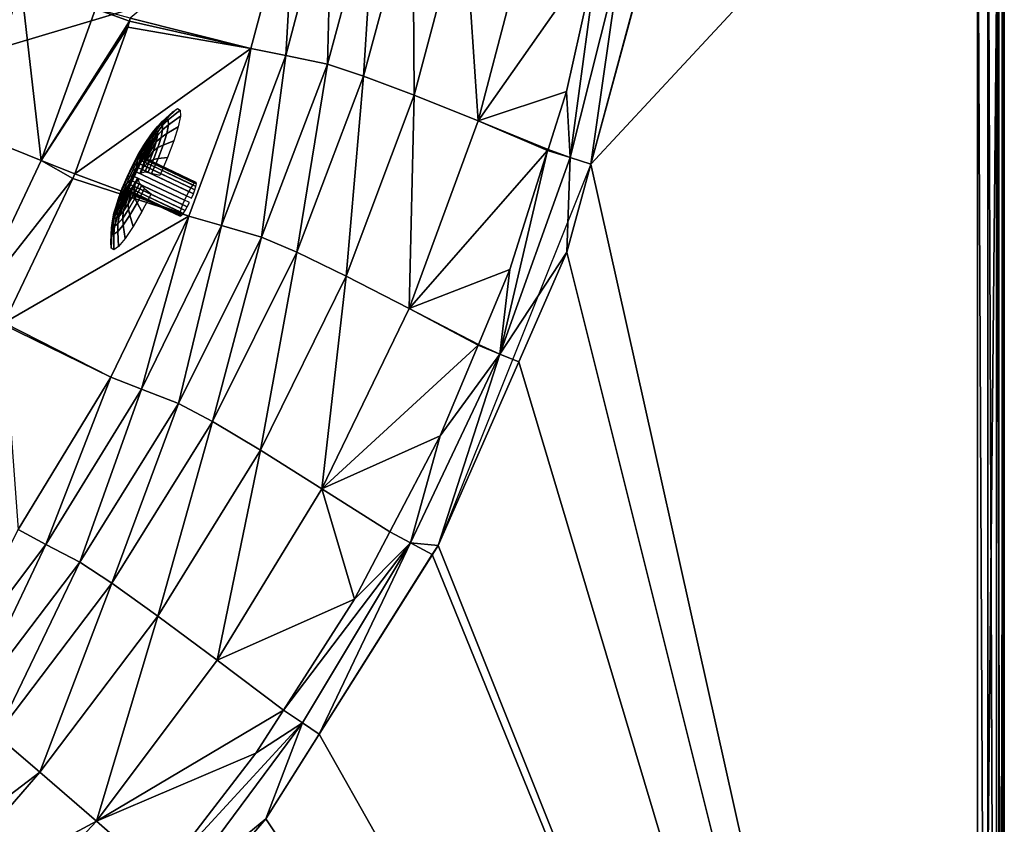
# Model space of a CAD drawing. Extents: x -1 to 135, y 0 to 135.
# Drawn here: x 117 to 135, y 20 to 35 of the extents above; entities that cross this region are included whole.
import ezdxf

# ---------------------------------------------------------------- set-up
doc = ezdxf.new("R2010")
doc.units = 0
doc.layers.get('0').update_dxf_attribs({"linetype": 'CONTINUOUS'})
for name, color, linetype in [('FALDON', 181, 'CONTINUOUS'), ('MASAJE', 21, 'CONTINUOUS'), ('PORCELANA', 60, 'CONTINUOUS')]:
    doc.layers.add(name, color=color, linetype=linetype)

msp = doc.modelspace()

# ---------------------------------------------------------------- linework, layer by layer
at = {"color": 4}
for points in [[(73.26, 117.003, 56), (117.529, 72.499, 56), (120.004, 69.71, 56), (122.35, 66.537, 56), (124.354, 63.15, 56), (126.101, 59.638, 56), (127.403, 55.934, 56), (128.325, 52.111, 56), (128.991, 48.226, 56), (129.124, 44.299, 56), (128.908, 40.391, 56), (128.405, 36.481, 56), (127.372, 32.671, 56), (124.535, 25.579, 56), (121.335, 20.501, 56), (117.408, 15.944, 56), (112.11, 11.489, 56), (109.198, 9.621, 56), (104.439, 7.295, 56), (99.659, 5.608, 56), (93.024, 4.378, 56), (89.097, 4.187, 56), (85.176, 4.391, 56), (79.217, 5.407, 56)], [(73.26, 117.003, 15), (117.529, 72.499, 15), (120.004, 69.71, 15), (122.35, 66.537, 15), (124.354, 63.15, 15), (126.101, 59.638, 15), (127.403, 55.934, 15), (128.325, 52.111, 15), (128.991, 48.226, 15), (129.124, 44.299, 15), (128.908, 40.391, 15), (128.405, 36.481, 15), (127.372, 32.671, 15), (124.535, 25.579, 15), (121.335, 20.501, 15), (117.408, 15.944, 15), (112.11, 11.489, 15), (109.198, 9.621, 15), (104.439, 7.295, 15), (99.659, 5.608, 15), (93.024, 4.378, 15), (89.097, 4.187, 15), (85.176, 4.391, 15), (79.217, 5.407, 15)]]:
    msp.add_polyline3d(points, dxfattribs=at)
at = {"layer": 'FALDON', "invisible_edges": 8}
for points in [[(75.775, 120.311, 0), (120.311, 75.775, 0), (0.5, 0.1, 0), (75.775, 120.311, 0)], [(0.5, 0.1, 0), (120.311, 75.775, 0), (125.407, 69.802, 0), (0.5, 0.1, 0)], [(0.5, 0.1, 0), (125.407, 69.802, 0), (129.507, 63.106, 0), (0.5, 0.1, 0)], [(129.507, 63.106, 0), (132.51, 55.851, 0), (0.5, 0.1, 0), (129.507, 63.106, 0)], [(0.5, 0.1, 0), (132.51, 55.851, 0), (134.957, 40.388, 0), (0.5, 0.1, 0)], [(0.5, 0.1, 0), (134.957, 40.388, 0), (134.557, 0.1, 0), (0.5, 0.1, 0)], [(134.557, 0.1, 0), (134.957, 40.388, 0), (134.957, 0.5, 0), (134.557, 0.1, 0)], [(134.957, 40.388, 55.5), (134.957, 0.5, 55.5), (134.957, 40.388, 0), (134.957, 40.388, 55.5)], [(134.957, 40.388, 0), (134.957, 0.5, 55.5), (134.957, 0.5, 0), (134.957, 40.388, 0)]]:
    msp.add_3dface(points, dxfattribs=at)
at = {"layer": 'PORCELANA', "invisible_edges": 8}
for points in [[(134.557, 40.388, 60), (128.405, 36.481, 60), (127.372, 32.671, 60), (134.557, 40.388, 60)], [(134.557, 40.388, 60), (127.372, 32.671, 60), (134.557, 0.5, 60), (134.557, 40.388, 60)], [(134.749, 0.5, 59.962), (134.749, 40.388, 59.962), (134.557, 40.388, 60), (134.749, 0.5, 59.962)], [(134.749, 0.5, 59.962), (134.557, 40.388, 60), (134.557, 0.5, 60), (134.749, 0.5, 59.962)], [(134.911, 0.5, 59.854), (134.911, 40.388, 59.854), (134.749, 40.388, 59.962), (134.911, 0.5, 59.854)], [(134.911, 0.5, 59.854), (134.749, 40.388, 59.962), (134.749, 0.5, 59.962), (134.911, 0.5, 59.854)], [(135.019, 0.5, 59.691), (135.019, 40.388, 59.691), (134.911, 40.388, 59.854), (135.019, 0.5, 59.691)], [(135.019, 0.5, 59.691), (134.911, 40.388, 59.854), (134.911, 0.5, 59.854), (135.019, 0.5, 59.691)], [(134.957, 40.388, 55.5), (135.057, 40.388, 55.5), (134.957, 0.5, 55.5), (134.957, 40.388, 55.5)], [(134.957, 0.5, 55.5), (135.057, 40.388, 55.5), (135.057, 0.5, 55.5), (134.957, 0.5, 55.5)], [(135.057, 0.5, 59.5), (135.057, 40.388, 59.5), (135.019, 40.388, 59.691), (135.057, 0.5, 59.5)], [(135.057, 0.5, 59.5), (135.019, 40.388, 59.691), (135.019, 0.5, 59.691), (135.057, 0.5, 59.5)], [(135.057, 40.388, 59.5), (135.057, 0.5, 59.5), (135.057, 40.388, 55.5), (135.057, 40.388, 59.5)], [(135.057, 40.388, 55.5), (135.057, 0.5, 59.5), (135.057, 0.5, 55.5), (135.057, 40.388, 55.5)], [(121.909, 38.026, 42.37), (118.814, 35.38, 24.296), (121.058, 34.816, 42.37), (121.909, 38.026, 42.37)], [(121.703, 34.69, 47.033), (121.909, 38.026, 42.37), (121.058, 34.816, 42.37), (121.703, 34.69, 47.033)], [(122.577, 37.946, 47.033), (121.909, 38.026, 42.37), (121.703, 34.69, 47.033), (122.577, 37.946, 47.033)], [(122.477, 34.526, 51.682), (122.577, 37.946, 47.033), (121.703, 34.69, 47.033), (122.477, 34.526, 51.682)], [(123.376, 37.826, 51.682), (122.577, 37.946, 47.033), (122.477, 34.526, 51.682), (123.376, 37.826, 51.682)], [(122.477, 34.526, 51.682), (123.151, 34.304, 53.933), (123.376, 37.826, 51.682), (122.477, 34.526, 51.682)], [(123.376, 37.826, 51.682), (123.151, 34.304, 53.933), (124.062, 37.664, 53.933), (123.376, 37.826, 51.682)], [(123.151, 34.304, 53.933), (124.088, 33.952, 56.036), (124.062, 37.664, 53.933), (123.151, 34.304, 53.933)], [(124.062, 37.664, 53.933), (124.088, 33.952, 56.036), (125.01, 37.408, 56.036), (124.062, 37.664, 53.933)], [(124.088, 33.952, 56.036), (125.282, 33.474, 57.915), (125.01, 37.408, 56.036), (124.088, 33.952, 56.036)], [(125.01, 37.408, 56.036), (125.282, 33.474, 57.915), (126.214, 37.061, 57.915), (125.01, 37.408, 56.036)], [(125.282, 33.474, 57.915), (127.511, 36.66, 59.587), (126.214, 37.061, 57.915), (125.282, 33.474, 57.915)], [(125.282, 33.474, 57.915), (126.921, 34.017, 59.596), (127.511, 36.66, 59.587), (125.282, 33.474, 57.915)], [(126.921, 34.017, 59.596), (126.991, 32.791, 59.895), (127.511, 36.66, 59.587), (126.921, 34.017, 59.596)], [(127.511, 36.66, 59.587), (126.991, 32.791, 59.895), (127.939, 36.573, 59.892), (127.511, 36.66, 59.587)], [(116.79, 35.961, 20.263), (114.877, 36.532, 19.042), (115.831, 33.272, 20.287), (116.79, 35.961, 20.263)], [(126.991, 32.791, 59.895), (127.372, 32.671, 60), (127.939, 36.573, 59.892), (126.991, 32.791, 59.895)], [(127.939, 36.573, 59.892), (127.372, 32.671, 60), (128.405, 36.481, 60), (127.939, 36.573, 59.892)], [(117.158, 32.734, 22.141), (116.79, 35.961, 20.263), (115.831, 33.272, 20.287), (117.158, 32.734, 22.141)], [(118.166, 35.558, 22.114), (116.79, 35.961, 20.263), (117.158, 32.734, 22.141), (118.166, 35.558, 22.114)], [(118.8, 35.328, 24.297), (118.166, 35.558, 22.114), (117.158, 32.734, 22.141), (118.8, 35.328, 24.297)], [(118.814, 35.38, 24.296), (118.166, 35.558, 22.114), (118.8, 35.328, 24.297), (118.814, 35.38, 24.296)], [(118.8, 35.328, 24.297), (117.158, 32.734, 22.141), (118.771, 35.217, 24.298), (118.8, 35.328, 24.297)], [(121.058, 34.816, 42.37), (118.8, 35.328, 24.297), (118.771, 35.217, 24.298), (121.058, 34.816, 42.37)], [(121.058, 34.816, 42.37), (118.814, 35.38, 24.296), (118.8, 35.328, 24.297), (121.058, 34.816, 42.37)], [(117.158, 32.734, 22.141), (117.783, 32.49, 24.327), (118.771, 35.217, 24.298), (117.158, 32.734, 22.141)], [(117.783, 32.49, 24.327), (121.058, 34.816, 42.37), (118.771, 35.217, 24.298), (117.783, 32.49, 24.327)], [(117.783, 32.49, 24.327), (119.902, 31.7, 42.37), (121.058, 34.816, 42.37), (117.783, 32.49, 24.327)], [(120.512, 31.526, 47.033), (121.058, 34.816, 42.37), (119.902, 31.7, 42.37), (120.512, 31.526, 47.033)], [(121.703, 34.69, 47.033), (121.058, 34.816, 42.37), (120.512, 31.526, 47.033), (121.703, 34.69, 47.033)], [(121.251, 31.314, 51.682), (121.703, 34.69, 47.033), (120.512, 31.526, 47.033), (121.251, 31.314, 51.682)], [(122.477, 34.526, 51.682), (121.703, 34.69, 47.033), (121.251, 31.314, 51.682), (122.477, 34.526, 51.682)], [(121.251, 31.314, 51.682), (121.907, 31.033, 53.933), (122.477, 34.526, 51.682), (121.251, 31.314, 51.682)], [(122.477, 34.526, 51.682), (121.907, 31.033, 53.933), (123.151, 34.304, 53.933), (122.477, 34.526, 51.682)], [(121.907, 31.033, 53.933), (122.825, 30.589, 56.036), (123.151, 34.304, 53.933), (121.907, 31.033, 53.933)], [(123.151, 34.304, 53.933), (122.825, 30.589, 56.036), (124.088, 33.952, 56.036), (123.151, 34.304, 53.933)], [(122.825, 30.589, 56.036), (123.998, 29.988, 57.915), (124.088, 33.952, 56.036), (122.825, 30.589, 56.036)], [(124.088, 33.952, 56.036), (123.998, 29.988, 57.915), (125.282, 33.474, 57.915), (124.088, 33.952, 56.036)], [(126.578, 32.943, 59.599), (126.921, 34.017, 59.596), (125.282, 33.474, 57.915), (126.578, 32.943, 59.599)], [(126.921, 34.017, 59.596), (126.578, 32.943, 59.599), (126.991, 32.791, 59.895), (126.921, 34.017, 59.596)], [(126.571, 32.92, 59.599), (125.282, 33.474, 57.915), (123.998, 29.988, 57.915), (126.571, 32.92, 59.599)], [(126.578, 32.943, 59.599), (125.282, 33.474, 57.915), (126.571, 32.92, 59.599), (126.578, 32.943, 59.599)], [(117.158, 32.734, 22.141), (115.831, 33.272, 20.287), (115.876, 30.024, 22.161), (117.158, 32.734, 22.141)], [(126.991, 32.791, 59.895), (126.578, 32.943, 59.599), (126.571, 32.92, 59.599), (126.991, 32.791, 59.895)], [(126.571, 32.92, 59.599), (123.998, 29.988, 57.915), (125.866, 30.71, 59.607), (126.571, 32.92, 59.599)], [(126.991, 32.791, 59.895), (126.571, 32.92, 59.599), (125.682, 29.137, 59.899), (126.991, 32.791, 59.895)], [(125.682, 29.137, 59.899), (126.571, 32.92, 59.599), (125.866, 30.71, 59.607), (125.682, 29.137, 59.899)], [(125.682, 29.137, 59.899), (126.927, 31.032, 60), (126.991, 32.791, 59.895), (125.682, 29.137, 59.899)], [(126.991, 32.791, 59.895), (126.927, 31.032, 60), (127.372, 32.671, 60), (126.991, 32.791, 59.895)], [(115.876, 30.024, 22.161), (117.75, 32.4, 24.328), (117.158, 32.734, 22.141), (115.876, 30.024, 22.161)], [(117.158, 32.734, 22.141), (117.75, 32.4, 24.328), (117.783, 32.49, 24.327), (117.158, 32.734, 22.141)], [(134.557, 0.5, 60), (127.372, 32.671, 60), (126.927, 31.032, 60), (134.557, 0.5, 60)], [(115.876, 30.024, 22.161), (116.471, 29.717, 24.349), (117.75, 32.4, 24.328), (115.876, 30.024, 22.161)], [(116.471, 29.717, 24.349), (119.902, 31.7, 42.37), (117.75, 32.4, 24.328), (116.471, 29.717, 24.349)], [(117.75, 32.4, 24.328), (119.902, 31.7, 42.37), (117.783, 32.49, 24.327), (117.75, 32.4, 24.328)], [(116.471, 29.717, 24.349), (118.453, 28.71, 42.37), (119.902, 31.7, 42.37), (116.471, 29.717, 24.349)], [(119.021, 28.486, 47.033), (119.902, 31.7, 42.37), (118.453, 28.71, 42.37), (119.021, 28.486, 47.033)], [(120.512, 31.526, 47.033), (119.902, 31.7, 42.37), (119.021, 28.486, 47.033), (120.512, 31.526, 47.033)], [(119.712, 28.22, 51.682), (120.512, 31.526, 47.033), (119.021, 28.486, 47.033), (119.712, 28.22, 51.682)], [(121.251, 31.314, 51.682), (120.512, 31.526, 47.033), (119.712, 28.22, 51.682), (121.251, 31.314, 51.682)], [(119.712, 28.22, 51.682), (120.342, 27.882, 53.933), (121.251, 31.314, 51.682), (119.712, 28.22, 51.682)], [(121.251, 31.314, 51.682), (120.342, 27.882, 53.933), (121.907, 31.033, 53.933), (121.251, 31.314, 51.682)], [(120.342, 27.882, 53.933), (121.232, 27.351, 56.036), (121.907, 31.033, 53.933), (120.342, 27.882, 53.933)], [(121.907, 31.033, 53.933), (121.232, 27.351, 56.036), (122.825, 30.589, 56.036), (121.907, 31.033, 53.933)], [(125.682, 29.137, 59.899), (126.033, 28.993, 60), (126.927, 31.032, 60), (125.682, 29.137, 59.899)], [(134.557, 0.5, 60), (126.927, 31.032, 60), (126.033, 28.993, 60), (134.557, 0.5, 60)], [(121.232, 27.351, 56.036), (122.376, 26.636, 57.915), (122.825, 30.589, 56.036), (121.232, 27.351, 56.036)], [(122.825, 30.589, 56.036), (122.376, 26.636, 57.915), (123.998, 29.988, 57.915), (122.825, 30.589, 56.036)], [(123.998, 29.988, 57.915), (125.284, 29.317, 59.612), (125.866, 30.71, 59.607), (123.998, 29.988, 57.915)], [(125.682, 29.137, 59.899), (125.866, 30.71, 59.607), (125.284, 29.317, 59.612), (125.682, 29.137, 59.899)], [(122.376, 26.636, 57.915), (125.279, 29.305, 59.612), (123.998, 29.988, 57.915), (122.376, 26.636, 57.915)], [(123.998, 29.988, 57.915), (125.279, 29.305, 59.612), (125.284, 29.317, 59.612), (123.998, 29.988, 57.915)], [(116.455, 29.685, 24.35), (118.453, 28.71, 42.37), (116.471, 29.717, 24.349), (116.455, 29.685, 24.35)], [(116.455, 29.685, 24.35), (116.729, 25.878, 42.37), (118.453, 28.71, 42.37), (116.455, 29.685, 24.35)], [(122.376, 26.636, 57.915), (124.575, 27.621, 59.617), (125.279, 29.305, 59.612), (122.376, 26.636, 57.915)], [(125.682, 29.137, 59.899), (125.279, 29.305, 59.612), (124.575, 27.621, 59.617), (125.682, 29.137, 59.899)], [(125.284, 29.317, 59.612), (125.279, 29.305, 59.612), (125.682, 29.137, 59.899), (125.284, 29.317, 59.612)], [(124.535, 25.579, 60), (125.682, 29.137, 59.899), (124.021, 25.628, 59.902), (124.535, 25.579, 60)], [(124.021, 25.628, 59.902), (125.682, 29.137, 59.899), (124.575, 27.621, 59.617), (124.021, 25.628, 59.902)], [(124.535, 25.579, 60), (126.033, 28.993, 60), (125.682, 29.137, 59.899), (124.535, 25.579, 60)], [(126.033, 28.993, 60), (124.535, 25.579, 60), (134.557, 0.5, 60), (126.033, 28.993, 60)], [(117.247, 25.601, 47.033), (118.453, 28.71, 42.37), (116.729, 25.878, 42.37), (117.247, 25.601, 47.033)], [(119.021, 28.486, 47.033), (118.453, 28.71, 42.37), (117.247, 25.601, 47.033), (119.021, 28.486, 47.033)], [(117.879, 25.273, 51.682), (119.021, 28.486, 47.033), (117.247, 25.601, 47.033), (117.879, 25.273, 51.682)], [(119.712, 28.22, 51.682), (119.021, 28.486, 47.033), (117.879, 25.273, 51.682), (119.712, 28.22, 51.682)], [(117.879, 25.273, 51.682), (118.475, 24.879, 53.933), (119.712, 28.22, 51.682), (117.879, 25.273, 51.682)], [(119.712, 28.22, 51.682), (118.475, 24.879, 53.933), (120.342, 27.882, 53.933), (119.712, 28.22, 51.682)], [(118.475, 24.879, 53.933), (119.328, 24.268, 56.036), (120.342, 27.882, 53.933), (118.475, 24.879, 53.933)], [(120.342, 27.882, 53.933), (119.328, 24.268, 56.036), (121.232, 27.351, 56.036), (120.342, 27.882, 53.933)], [(123.639, 25.834, 59.622), (124.575, 27.621, 59.617), (122.376, 26.636, 57.915), (123.639, 25.834, 59.622)], [(124.021, 25.628, 59.902), (124.575, 27.621, 59.617), (123.639, 25.834, 59.622), (124.021, 25.628, 59.902)], [(119.328, 24.268, 56.036), (120.432, 23.449, 57.915), (121.232, 27.351, 56.036), (119.328, 24.268, 56.036)], [(121.232, 27.351, 56.036), (120.432, 23.449, 57.915), (122.376, 26.636, 57.915), (121.232, 27.351, 56.036)], [(120.432, 23.449, 57.915), (122.983, 24.581, 59.626), (122.376, 26.636, 57.915), (120.432, 23.449, 57.915)], [(122.376, 26.636, 57.915), (122.983, 24.581, 59.626), (123.639, 25.834, 59.622), (122.376, 26.636, 57.915)], [(117.247, 25.601, 47.033), (116.729, 25.878, 42.37), (115.213, 22.899, 47.033), (117.247, 25.601, 47.033)], [(123.639, 25.834, 59.622), (122.983, 24.581, 59.626), (124.021, 25.628, 59.902), (123.639, 25.834, 59.622)], [(124.021, 25.628, 59.902), (122.983, 24.581, 59.626), (121.664, 22.521, 59.631), (124.021, 25.628, 59.902)], [(124.021, 25.628, 59.902), (121.664, 22.521, 59.631), (122.015, 22.282, 59.904), (124.021, 25.628, 59.902)], [(122.015, 22.282, 59.904), (122.324, 22.071, 60), (124.021, 25.628, 59.902), (122.015, 22.282, 59.904)], [(124.021, 25.628, 59.902), (122.324, 22.071, 60), (124.428, 25.411, 60), (124.021, 25.628, 59.902)], [(124.021, 25.628, 59.902), (124.428, 25.411, 60), (124.535, 25.579, 60), (124.021, 25.628, 59.902)], [(115.774, 22.502, 51.682), (117.247, 25.601, 47.033), (115.213, 22.899, 47.033), (115.774, 22.502, 51.682)], [(117.879, 25.273, 51.682), (117.247, 25.601, 47.033), (115.774, 22.502, 51.682), (117.879, 25.273, 51.682)], [(134.557, 0.5, 60), (124.535, 25.579, 60), (124.428, 25.411, 60), (134.557, 0.5, 60)], [(115.774, 22.502, 51.682), (116.329, 22.052, 53.933), (117.879, 25.273, 51.682), (115.774, 22.502, 51.682)], [(117.879, 25.273, 51.682), (116.329, 22.052, 53.933), (118.475, 24.879, 53.933), (117.879, 25.273, 51.682)], [(134.557, 0.5, 60), (124.428, 25.411, 60), (122.324, 22.071, 60), (134.557, 0.5, 60)], [(116.329, 22.052, 53.933), (117.135, 21.368, 56.036), (118.475, 24.879, 53.933), (116.329, 22.052, 53.933)], [(118.475, 24.879, 53.933), (117.135, 21.368, 56.036), (119.328, 24.268, 56.036), (118.475, 24.879, 53.933)], [(120.432, 23.449, 57.915), (121.664, 22.521, 59.631), (122.983, 24.581, 59.626), (120.432, 23.449, 57.915)], [(117.135, 21.368, 56.036), (118.187, 20.456, 57.915), (119.328, 24.268, 56.036), (117.135, 21.368, 56.036)], [(119.328, 24.268, 56.036), (118.187, 20.456, 57.915), (120.432, 23.449, 57.915), (119.328, 24.268, 56.036)], [(118.187, 20.456, 57.915), (121.664, 22.521, 59.631), (120.432, 23.449, 57.915), (118.187, 20.456, 57.915)], [(118.187, 20.456, 57.915), (121.149, 21.718, 59.633), (121.664, 22.521, 59.631), (118.187, 20.456, 57.915)], [(122.015, 22.282, 59.904), (121.664, 22.521, 59.631), (121.149, 21.718, 59.633), (122.015, 22.282, 59.904)], [(121.149, 21.718, 59.633), (119.38, 19.42, 59.637), (122.015, 22.282, 59.904), (121.149, 21.718, 59.633)], [(122.015, 22.282, 59.904), (119.38, 19.42, 59.637), (119.689, 19.149, 59.906), (122.015, 22.282, 59.904)], [(119.689, 19.149, 59.906), (121.335, 20.501, 60), (122.015, 22.282, 59.904), (119.689, 19.149, 59.906)], [(122.015, 22.282, 59.904), (121.335, 20.501, 60), (122.324, 22.071, 60), (122.015, 22.282, 59.904)], [(116.329, 22.052, 53.933), (114.21, 19.143, 54.834), (117.135, 21.368, 56.036), (116.329, 22.052, 53.933)], [(122.324, 22.071, 60), (121.335, 20.501, 60), (134.557, 0.5, 60), (122.324, 22.071, 60)], [(119.38, 19.42, 59.637), (121.149, 21.718, 59.633), (118.187, 20.456, 57.915), (119.38, 19.42, 59.637)], [(114.21, 19.143, 54.834), (114.744, 18.608, 55.973), (117.135, 21.368, 56.036), (114.21, 19.143, 54.834)], [(117.135, 21.368, 56.036), (114.744, 18.608, 55.973), (118.187, 20.456, 57.915), (117.135, 21.368, 56.036)], [(119.689, 19.149, 59.906), (119.972, 18.919, 60), (121.335, 20.501, 60), (119.689, 19.149, 59.906)], [(134.557, 0.5, 60), (121.335, 20.501, 60), (119.972, 18.919, 60), (134.557, 0.5, 60)], [(115.621, 17.732, 57.841), (118.187, 20.456, 57.915), (114.744, 18.608, 55.973), (115.621, 17.732, 57.841)], [(115.621, 17.732, 57.841), (119.372, 19.409, 59.637), (118.187, 20.456, 57.915), (115.621, 17.732, 57.841)], [(119.372, 19.409, 59.637), (119.38, 19.42, 59.637), (118.187, 20.456, 57.915), (119.372, 19.409, 59.637)]]:
    msp.add_3dface(points, dxfattribs=at)

# ---------------------------------------------------------------- meshes
at = {"layer": 'MASAJE'}
mesh = msp.add_polymesh((24, 7), dxfattribs=dict(at, m_close=True))
for k, corner in enumerate([(119.364, 32.456, 37.102), (119.212, 32.494, 36.861), (119.14, 32.51, 36.729), (119.086, 32.518, 36.591), (118.99, 32.496, 36.069), (119.005, 32.486, 36.047), (119.952, 32.037, 35.892), (119.508, 32.793, 37.009), (119.33, 32.771, 36.785), (119.244, 32.754, 36.662), (119.175, 32.727, 36.533), (119.027, 32.581, 36.045), (119.039, 32.567, 36.024), (119.987, 32.119, 35.869), (119.625, 33.103, 36.826), (119.426, 33.024, 36.634), (119.329, 32.977, 36.529), (119.248, 32.919, 36.418), (119.056, 32.66, 35.997), (119.067, 32.642, 35.978), (120.015, 32.193, 35.824), (119.706, 33.364, 36.564), (119.492, 33.238, 36.42), (119.387, 33.165, 36.34), (119.298, 33.081, 36.255), (119.076, 32.726, 35.929), (119.086, 32.704, 35.915), (120.034, 32.255, 35.76), (119.746, 33.559, 36.242), (119.524, 33.397, 36.156), (119.415, 33.305, 36.108), (119.322, 33.201, 36.055), (119.086, 32.775, 35.847), (119.095, 32.75, 35.836), (120.043, 32.302, 35.682), (119.742, 33.674, 35.882), (119.521, 33.491, 35.861), (119.412, 33.388, 35.848), (119.319, 33.272, 35.831), (119.085, 32.803, 35.755), (119.094, 32.777, 35.749), (120.041, 32.328, 35.594), (119.694, 33.702, 35.507), (119.481, 33.514, 35.554), (119.377, 33.407, 35.578), (119.289, 33.289, 35.599), (119.072, 32.809, 35.659), (119.082, 32.783, 35.658), (120.029, 32.334, 35.504), (119.605, 33.64, 35.144), (119.409, 33.463, 35.257), (119.313, 33.363, 35.316), (119.234, 33.25, 35.374), (119.049, 32.792, 35.567), (119.06, 32.767, 35.571), (120.008, 32.318, 35.416), (119.482, 33.493, 34.818), (119.308, 33.342, 34.99), (119.225, 33.256, 35.081), (119.158, 33.159, 35.171), (119.017, 32.754, 35.484), (119.03, 32.731, 35.493), (119.978, 32.282, 35.338), (119.333, 33.271, 34.55), (119.186, 33.16, 34.771), (119.117, 33.096, 34.888), (119.065, 33.02, 35.006), (118.979, 32.697, 35.417), (118.994, 32.676, 35.429), (119.941, 32.227, 35.274), (119.169, 32.989, 34.359), (119.051, 32.929, 34.615), (118.998, 32.892, 34.751), (118.963, 32.845, 34.887), (118.937, 32.624, 35.369), (118.954, 32.608, 35.384), (119.901, 32.159, 35.229), (118.999, 32.666, 34.258), (118.912, 32.665, 34.532), (118.876, 32.659, 34.678), (118.858, 32.644, 34.825), (118.894, 32.542, 35.344), (118.913, 32.529, 35.361), (119.861, 32.08, 35.206), (118.836, 32.324, 34.253), (118.779, 32.385, 34.529), (118.759, 32.413, 34.675), (118.757, 32.432, 34.823), (118.852, 32.454, 35.344), (118.874, 32.447, 35.361), (119.821, 31.998, 35.206), (118.692, 31.987, 34.346), (118.661, 32.109, 34.605), (118.655, 32.17, 34.743), (118.667, 32.223, 34.881), (118.816, 32.369, 35.369), (118.839, 32.365, 35.384), (119.787, 31.917, 35.229), (118.575, 31.677, 34.529), (118.565, 31.855, 34.755), (118.57, 31.946, 34.875), (118.595, 32.031, 34.995), (118.786, 32.29, 35.417), (118.811, 32.291, 35.429), (119.759, 31.842, 35.275), (118.494, 31.416, 34.791), (118.499, 31.642, 34.97), (118.512, 31.758, 35.064), (118.545, 31.869, 35.158), (118.766, 32.224, 35.484), (118.792, 32.229, 35.493), (119.74, 31.78, 35.339), (118.454, 31.221, 35.113), (118.467, 31.482, 35.233), (118.484, 31.618, 35.297), (118.52, 31.748, 35.358), (118.756, 32.175, 35.567), (118.783, 32.182, 35.572), (119.731, 31.734, 35.417), (118.458, 31.106, 35.474), (118.47, 31.388, 35.529), (118.487, 31.535, 35.557), (118.523, 31.677, 35.582), (118.758, 32.147, 35.659), (118.785, 32.156, 35.659), (119.732, 31.707, 35.504), (118.507, 31.078, 35.848), (118.51, 31.366, 35.835), (118.522, 31.516, 35.827), (118.553, 31.661, 35.815), (118.771, 32.141, 35.754), (118.797, 32.15, 35.749), (119.744, 31.701, 35.595), (118.595, 31.14, 36.211), (118.582, 31.416, 36.132), (118.586, 31.561, 36.088), (118.608, 31.7, 36.04), (118.794, 32.157, 35.847), (118.818, 32.166, 35.837), (119.766, 31.717, 35.682), (118.718, 31.287, 36.537), (118.683, 31.537, 36.399), (118.674, 31.667, 36.323), (118.685, 31.791, 36.242), (118.825, 32.196, 35.929), (118.848, 32.202, 35.915), (119.796, 31.753, 35.76), (118.867, 31.509, 36.805), (118.805, 31.719, 36.619), (118.782, 31.827, 36.516), (118.777, 31.929, 36.408), (118.864, 32.253, 35.997), (118.885, 32.257, 35.979), (119.832, 31.808, 35.824), (119.032, 31.791, 36.996), (118.94, 31.95, 36.775), (118.901, 32.031, 36.654), (118.88, 32.105, 36.526), (118.906, 32.326, 36.045), (118.925, 32.325, 36.024), (119.872, 31.876, 35.869), (119.201, 32.114, 37.097), (119.079, 32.215, 36.857), (119.023, 32.264, 36.726), (118.985, 32.306, 36.588), (118.949, 32.408, 36.069), (118.965, 32.404, 36.047), (119.913, 31.955, 35.893)]):
    mesh.set_mesh_vertex(divmod(k, 7), corner)

doc.saveas('drawing.dxf')
